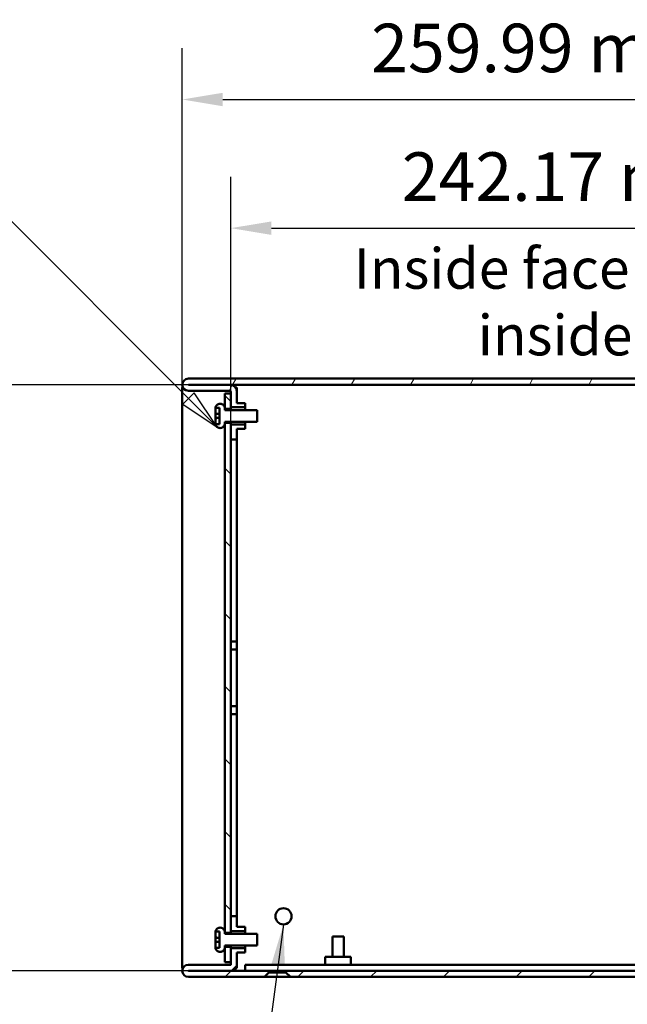
# Model space of a CAD drawing. Units: millimetres. Extents: x 0 to 1680, y 0 to 1188.
# Drawn here: x 1090 to 1240, y 200 to 443 of the extents above; entities that cross this region are included whole.
import ezdxf

# ---------------------------------------------------------------- set-up
doc = ezdxf.new("R2010")
doc.units = ezdxf.units.MM
doc.header["$LTSCALE"] = 4
for name, color, linetype, lineweight in [('Dimension (ISO)', 7, 'Continuous', 25), ('Hatch (ISO)', 7, 'Continuous', 18), ('Symbol (ISO)', 7, 'Continuous', 25), ('Visible (ISO)', 7, 'Continuous', 50)]:
    doc.layers.add(name, color=color, linetype=linetype, lineweight=lineweight)
doc.styles.add('Note Text (ISO)', font='tahoma.ttf')
doc.dimstyles.new('Default (ISO)-30', dxfattribs={"dimscale": 4, "dimtxt": 3, "dimasz": 2.5, "dimexe": 3.175, "dimexo": 0, "dimgap": 0.762, "dimtad": 1, "dimrnd": 1e-08, "dimzin": 0, "dimdsep": 46, "dimtxsty": 'Note Text (ISO)', "dimcen": 0.09, "dimdle": 10, "dimclrd": 256, "dimclre": 256, "dimclrt": 256, "dimazin": 0, "dimtfac": 1, "dimtmove": 0, "dimatfit": 3, "dimfxl": 1, "dimtolj": 1, "dimtzin": 0, "dimlwd": -1, "dimlwe": -1, "dimarcsym": 0})
doc.dimstyles.new('Default - Method 1b (ISO)$7', dxfattribs={"dimscale": 4, "dimtxt": 3, "dimasz": 2.5, "dimexe": 3.175, "dimexo": 0, "dimgap": 0.762, "dimtad": 1, "dimtoh": 1, "dimrnd": 1e-08, "dimtxsty": 'Note Text (ISO)', "dimcen": 0.09, "dimdle": 10, "dimclrd": 256, "dimclre": 256, "dimclrt": 256, "dimazin": 2, "dimtfac": 1.166667, "dimtmove": 0, "dimatfit": 3, "dimfxl": 1, "dimtolj": 1, "dimlwd": -1, "dimlwe": -1, "dimarcsym": 0})
pattern_1 = [(45, (0, 0), (-8.98026, 8.98026), [])]

# ---------------------------------------------------------------- blocks, each defined once
blk = doc.blocks.new('*D12')
at = {"layer": 'Defpoints', "color": 0, "transparency": 16777216}
for p in [(1384.1, 391.69), (1141.93, 343.53), (1384.1, 342.89)]:
    blk.add_point(p, dxfattribs=at)
at = {"layer": 'Dimension (ISO)', "transparency": 16777216}
for p, q in [((1141.93, 343.53), (1141.93, 404.39)), ((1384.1, 342.89), (1384.1, 404.39)), ((1151.93, 391.69), (1374.1, 391.69))]:
    blk.add_line(p, q, dxfattribs=at)
for points in [[(1151.93, 393.35), (1151.93, 390.02), (1141.93, 391.69)], [(1374.1, 393.35), (1374.1, 390.02), (1384.1, 391.69)]]:
    blk.add_solid(points, dxfattribs=at)
at = {"layer": 'Dimension (ISO)', "transparency": 16777216, "insert": (1184.17, 410.43), "char_height": 12, "attachment_point": 1, "style": 'Note Text (ISO)'}
blk.add_mtext('\\A1;242.17 mm [9.534 in]', dxfattribs=at)
blk = doc.blocks.new('*D13')
at = {"layer": 'Defpoints', "color": 0, "transparency": 16777216}
for p in [(1131.43, 352.99), (1017.56, 208.09), (1131.43, 208.09)]:
    blk.add_point(p, dxfattribs=at)
at = {"layer": 'Dimension (ISO)', "transparency": 16777216}
for p, q in [((1131.43, 352.99), (1004.86, 352.99)), ((1017.56, 342.99), (1017.56, 218.09)), ((1131.43, 208.09), (1004.86, 208.09))]:
    blk.add_line(p, q, dxfattribs=at)
for points in [[(1015.9, 342.99), (1019.23, 342.99), (1017.56, 352.99)], [(1015.9, 218.09), (1019.23, 218.09), (1017.56, 208.09)]]:
    blk.add_solid(points, dxfattribs=at)
at = {"layer": 'Dimension (ISO)', "transparency": 16777216, "insert": (998.82, 202.17), "char_height": 12, "attachment_point": 1, "rotation": 90, "style": 'Note Text (ISO)'}
blk.add_mtext('\\A1;144.90 mm [5.705 in]', dxfattribs=at)
blk = doc.blocks.new('*D14')
at = {"layer": 'Defpoints', "color": 0, "transparency": 16777216}
for p in [(1389.93, 423.49), (1129.93, 352.29), (1389.93, 324.4)]:
    blk.add_point(p, dxfattribs=at)
at = {"layer": 'Dimension (ISO)', "transparency": 16777216}
for p, q in [((1129.93, 352.29), (1129.93, 436.19)), ((1389.93, 324.4), (1389.93, 436.19)), ((1139.93, 423.49), (1379.93, 423.49))]:
    blk.add_line(p, q, dxfattribs=at)
for points in [[(1139.93, 425.15), (1139.93, 421.82), (1129.93, 423.49)], [(1379.93, 425.15), (1379.93, 421.82), (1389.93, 423.49)]]:
    blk.add_solid(points, dxfattribs=at)
at = {"layer": 'Dimension (ISO)', "transparency": 16777216, "insert": (1176.59, 442.23), "char_height": 12, "attachment_point": 1, "style": 'Note Text (ISO)'}
blk.add_mtext('\\A1;259.99 mm [10.236 in]', dxfattribs=at)
blk = doc.blocks.new('Balloon8')
at = {"layer": 'Symbol (ISO)'}
for p, q in [((263.967, 106.305), (260.233, 106.305)), ((282.871, 87.4), (263.967, 106.305)), ((283.225, 87.754), (282.518, 87.047)), ((284.639, 85.633), (283.225, 87.754)), ((282.518, 87.047), (284.639, 85.633)), ((282.871, 87.4), (284.639, 85.633))]:
    blk.add_line(p, q, dxfattribs=at)
at = {"layer": 'Symbol (ISO)', "flags": 128}
blk.add_lwpolyline([(282.518, 87.047), (284.639, 85.633), (283.225, 87.754), (282.518, 87.047)], dxfattribs=at)
at = {"layer": 'Symbol (ISO)'}
blk.add_circle((255.733, 106.305), 4.5, dxfattribs=at)
blk.add_solid([(282.518, 87.047), (284.639, 85.633), (283.225, 87.754), (282.518, 87.047)], dxfattribs=at)
at = {"layer": 'Symbol (ISO)', "insert": (255.733, 106.305), "char_height": 3, "attachment_point": 5, "style": 'Note Text (ISO)'}
blk.add_mtext('4', dxfattribs=at)

msp = doc.modelspace()

# ---------------------------------------------------------------- hatches: boundary and pattern name
at = {"layer": 'Hatch (ISO)'}
h = msp.add_hatch(dxfattribs=at)
h.set_pattern_fill('ANSI31', color=256, scale=101.6, angle=14.99998, style=0)
h.set_pattern_definition([(60, (0, 0), (-10.99852, 6.35), [])])
edge = h.paths.add_edge_path()
edge.add_ellipse((1141.627, 351.186), major_axis=(0.3, 0), ratio=1, start_angle=0, end_angle=90)
edge.add_line((1141.627, 351.486), (1131.427, 351.486))
edge.add_ellipse((1131.427, 352.987), major_axis=(-1.501, 0), ratio=1, start_angle=270, end_angle=450, ccw=False)
edge.add_line((1131.427, 354.487), (1373.126, 354.487))
edge.add_ellipse((1373.126, 352.687), major_axis=(-0.015, 1.8), ratio=1, start_angle=270, end_angle=359.53218, ccw=False)
edge.add_ellipse((1373.126, 352.687), major_axis=(0, 1.8), ratio=1, start_angle=270, end_angle=270.46782, ccw=False)
edge.add_line((1374.926, 352.687), (1374.926, 347.487))
edge.add_line((1374.926, 347.487), (1374.926, 347.487))
edge.add_line((1374.926, 347.487), (1373.426, 347.487))
edge.add_line((1373.426, 347.487), (1373.426, 352.687))
edge.add_ellipse((1373.126, 352.687), major_axis=(0.3, 0), ratio=1, start_angle=0, end_angle=90)
edge.add_line((1373.126, 352.987), (1131.427, 352.987))
edge.add_ellipse((1131.427, 352.987), major_axis=(-0.0005, 0), ratio=1, start_angle=270, end_angle=450)
edge.add_line((1131.427, 352.986), (1141.627, 352.986))
edge.add_ellipse((1141.627, 351.186), major_axis=(0, 1.8), ratio=1, start_angle=270, end_angle=360, ccw=False)
edge.add_line((1143.426, 351.186), (1143.426, 348.461))
edge.add_line((1143.426, 348.461), (1145.426, 348.461))
edge.add_line((1145.426, 348.461), (1145.426, 347.411))
edge.add_line((1145.426, 347.411), (1141.926, 347.411))
edge.add_line((1141.926, 347.411), (1141.926, 351.186))
h.paths.add_polyline_path([(1141.926, 343.161), (1141.926, 339.486), (1143.426, 339.486), (1143.426, 342.111), (1145.426, 342.111), (1145.426, 343.161)])
h = msp.add_hatch(dxfattribs=at)
h.set_pattern_fill('ANSI31', color=256, scale=101.6, angle=90.00021, style=0)
h.set_pattern_definition([(135.0002, (0, 0), (-8.98022, -8.98029), [])])
h.paths.add_polyline_path([(1141.926, 210.207), (1141.926, 214.037), (1140.426, 214.037), (1140.426, 213.937), (1140.426, 210.207)])
h.paths.add_polyline_path([(1141.926, 217.537), (1141.926, 343.527), (1140.426, 343.527), (1140.426, 343.427), (1140.426, 217.637), (1140.426, 217.537)])
h.paths.add_polyline_path([(1141.926, 347.027), (1141.926, 350.857), (1140.426, 350.857), (1140.426, 347.127), (1140.426, 347.027)])
h = msp.add_hatch(dxfattribs=at)
h.set_pattern_fill('ANSI31', color=256, scale=101.6, angle=105.00025, style=0)
h.set_pattern_definition([(150.0002, (0, 0), (-6.34995, -10.99855), [])])
edge = h.paths.add_edge_path()
edge.add_spline(control_points=[(1140.426, 347.127), (1140.426, 347.269), (1140.393, 347.436), (1140.285, 347.698), (1140.19, 347.84), (1139.989, 348.041), (1139.848, 348.135), (1139.585, 348.244), (1139.418, 348.277), (1139.276, 348.277), (1139.134, 348.277), (1138.967, 348.244), (1138.705, 348.135), (1138.564, 348.041), (1138.363, 347.84), (1138.268, 347.698), (1138.178, 347.48), (1138.149, 347.378), (1138.136, 347.277)], knot_values=[0.5109321, 0.5109321, 0.5109321, 0.5109321, 0.5535098, 0.5535098, 0.5960874, 0.5960874, 0.6386651, 0.6386651, 0.6812428, 0.6812428, 0.6812428, 0.7238205, 0.7238205, 0.7663981, 0.7663981, 0.8089758, 0.8089758, 0.8371916, 0.8371916, 0.8371916, 0.8371916], degree=3, periodic=0)
edge.add_line((1138.136, 347.277), (1139.126, 347.277))
edge.add_line((1139.126, 347.277), (1139.126, 343.277))
edge.add_line((1139.126, 343.277), (1138.136, 343.277))
edge.add_spline(control_points=[(1138.136, 343.277), (1138.149, 343.176), (1138.178, 343.074), (1138.268, 342.856), (1138.363, 342.714), (1138.564, 342.514), (1138.705, 342.419), (1138.967, 342.31), (1139.134, 342.277), (1139.276, 342.277), (1139.418, 342.277), (1139.585, 342.31), (1139.848, 342.419), (1139.989, 342.514), (1140.19, 342.714), (1140.285, 342.856), (1140.393, 343.118), (1140.426, 343.285), (1140.426, 343.427)], knot_values=[0.5252951, 0.5252951, 0.5252951, 0.5252951, 0.5535098, 0.5535098, 0.5960874, 0.5960874, 0.6386651, 0.6386651, 0.6812428, 0.6812428, 0.6812428, 0.7238205, 0.7238205, 0.7663981, 0.7663981, 0.8089758, 0.8089758, 0.8515535, 0.8515535, 0.8515535, 0.8515535], degree=3, periodic=0)
edge.add_line((1140.426, 343.427), (1140.426, 343.527))
edge.add_line((1140.426, 343.527), (1140.426, 343.827))
edge.add_line((1140.426, 343.827), (1148.426, 343.827))
edge.add_line((1148.426, 343.827), (1148.426, 346.727))
edge.add_line((1148.426, 346.727), (1140.426, 346.727))
edge.add_line((1140.426, 346.727), (1140.426, 347.027))
edge.add_line((1140.426, 347.027), (1140.426, 347.127))
h = msp.add_hatch(dxfattribs=at)
h.set_pattern_fill('ANSI31', color=256, scale=101.6, style=0)
h.set_pattern_definition(pattern_1)
h.paths.add_polyline_path([(1145.427, 218.963), (1143.427, 218.963), (1143.427, 221.588), (1141.927, 221.588), (1141.927, 217.888), (1145.427, 217.888)])
h.paths.add_polyline_path([(1155.526, 207.687), (1156.626, 206.587), (1360.226, 206.587), (1361.276, 207.637), (1361.276, 208.087), (1155.526, 208.087)])
edge = h.paths.add_edge_path()
edge.add_ellipse((1131.427, 208.088), major_axis=(-1.5, 0), ratio=1, start_angle=270, end_angle=450)
edge.add_line((1131.427, 206.587), (1150.226, 206.587))
edge.add_line((1150.226, 206.587), (1151.326, 207.687))
edge.add_line((1151.326, 207.687), (1151.326, 208.087))
edge.add_line((1151.326, 208.087), (1131.427, 208.087))
edge.add_ellipse((1131.427, 208.088), major_axis=(-0.0005, 0), ratio=1, start_angle=270, end_angle=450, ccw=False)
edge.add_line((1131.427, 208.088), (1141.927, 208.088))
edge.add_ellipse((1141.927, 209.588), major_axis=(1.5, 0), ratio=1, start_angle=270, end_angle=360)
edge.add_line((1143.427, 209.588), (1143.427, 212.613))
edge.add_line((1143.427, 212.613), (1145.427, 212.613))
edge.add_line((1145.427, 212.613), (1145.427, 213.688))
edge.add_line((1145.427, 213.688), (1141.927, 213.688))
edge.add_line((1141.927, 213.688), (1141.927, 209.588))
edge.add_ellipse((1141.927, 209.588), major_axis=(0, -0.0001), ratio=1, start_angle=0.00001, end_angle=90, ccw=False)
edge.add_line((1141.927, 209.588), (1131.427, 209.588))
edge = h.paths.add_edge_path()
edge.add_line((1373.426, 213.587), (1373.426, 208.787))
edge.add_ellipse((1372.726, 208.787), major_axis=(0, -0.7), ratio=1, start_angle=0, end_angle=90, ccw=False)
edge.add_line((1372.726, 208.087), (1365.576, 208.087))
edge.add_line((1365.576, 208.087), (1365.576, 207.637))
edge.add_line((1365.576, 207.637), (1366.626, 206.587))
edge.add_line((1366.626, 206.587), (1372.726, 206.587))
edge.add_ellipse((1372.726, 208.787), major_axis=(2.2, 0), ratio=1, start_angle=270, end_angle=359.62548)
edge.add_ellipse((1372.726, 208.787), major_axis=(0.014, 2.2), ratio=1, start_angle=270, end_angle=270.37452)
edge.add_line((1374.926, 208.787), (1374.926, 213.587))
edge.add_line((1374.926, 213.587), (1374.926, 213.587))
edge.add_line((1374.926, 213.587), (1373.426, 213.587))
h = msp.add_hatch(dxfattribs=at)
h.set_pattern_fill('ANSI31', color=256, scale=101.6, style=0)
h.set_pattern_definition(pattern_1)
edge = h.paths.add_edge_path()
edge.add_spline(control_points=[(1140.426, 217.637), (1140.426, 217.779), (1140.393, 217.946), (1140.285, 218.208), (1140.19, 218.35), (1139.989, 218.551), (1139.848, 218.645), (1139.585, 218.754), (1139.418, 218.787), (1139.276, 218.787), (1139.134, 218.787), (1138.967, 218.754), (1138.705, 218.645), (1138.564, 218.551), (1138.363, 218.35), (1138.268, 218.208), (1138.178, 217.99), (1138.149, 217.888), (1138.136, 217.787)], knot_values=[0.5109321, 0.5109321, 0.5109321, 0.5109321, 0.5535098, 0.5535098, 0.5960874, 0.5960874, 0.6386651, 0.6386651, 0.6812428, 0.6812428, 0.6812428, 0.7238205, 0.7238205, 0.7663981, 0.7663981, 0.8089758, 0.8089758, 0.8371916, 0.8371916, 0.8371916, 0.8371916], degree=3, periodic=0)
edge.add_line((1138.136, 217.787), (1139.126, 217.787))
edge.add_line((1139.126, 217.787), (1139.126, 213.787))
edge.add_line((1139.126, 213.787), (1138.136, 213.787))
edge.add_spline(control_points=[(1138.136, 213.787), (1138.149, 213.686), (1138.178, 213.584), (1138.268, 213.366), (1138.363, 213.224), (1138.564, 213.024), (1138.705, 212.929), (1138.967, 212.82), (1139.134, 212.787), (1139.276, 212.787), (1139.418, 212.787), (1139.585, 212.82), (1139.848, 212.929), (1139.989, 213.024), (1140.19, 213.224), (1140.285, 213.366), (1140.393, 213.628), (1140.426, 213.795), (1140.426, 213.937)], knot_values=[0.5252951, 0.5252951, 0.5252951, 0.5252951, 0.5535098, 0.5535098, 0.5960874, 0.5960874, 0.6386651, 0.6386651, 0.6812428, 0.6812428, 0.6812428, 0.7238205, 0.7238205, 0.7663981, 0.7663981, 0.8089758, 0.8089758, 0.8515535, 0.8515535, 0.8515535, 0.8515535], degree=3, periodic=0)
edge.add_line((1140.426, 213.937), (1140.426, 214.037))
edge.add_line((1140.426, 214.037), (1140.426, 214.337))
edge.add_line((1140.426, 214.337), (1148.426, 214.337))
edge.add_line((1148.426, 214.337), (1148.426, 217.237))
edge.add_line((1148.426, 217.237), (1140.426, 217.237))
edge.add_line((1140.426, 217.237), (1140.426, 217.537))
edge.add_line((1140.426, 217.537), (1140.426, 217.637))

# ---------------------------------------------------------------- linework, layer by layer
at = {"layer": 'Visible (ISO)'}
for p, q in [((1373.126, 354.487), (1131.427, 354.487)), ((1131.427, 352.987), (1373.126, 352.987)), ((1141.627, 352.986), (1131.427, 352.986)), ((1131.432, 352.987), (1131.432, 352.986)), ((1129.931, 352.287), (1130.099, 352.287)), ((1129.931, 352.287), (1129.931, 208.787)), ((1131.427, 351.486), (1141.627, 351.486)), ((1141.926, 350.857), (1140.426, 350.857)), ((1140.426, 350.857), (1140.426, 347.027)), ((1141.926, 351.186), (1141.926, 347.411)), ((1141.926, 347.027), (1141.926, 350.857)), ((1143.051, 352.287), (1143.431, 352.287)), ((1143.426, 348.461), (1143.426, 351.186)), ((1143.431, 348.461), (1143.431, 352.287)), ((1145.426, 348.461), (1143.426, 348.461)), ((1143.431, 348.462), (1145.426, 348.462)), ((1145.426, 348.461), (1145.426, 348.462)), ((1145.426, 347.411), (1145.426, 348.461)), ((1138.126, 345.822), (1138.126, 347.058)), ((1138.126, 345.822), (1138.426, 345.822)), ((1138.126, 345.777), (1138.126, 345.822)), ((1138.426, 345.777), (1138.126, 345.777)), ((1138.136, 347.277), (1139.126, 347.277)), ((1138.426, 345.822), (1138.426, 345.777)), ((1138.426, 345.777), (1139.126, 345.777)), ((1139.126, 347.277), (1139.126, 343.277)), ((1140.426, 346.727), (1140.426, 347.127)), ((1140.426, 347.027), (1141.926, 347.027)), ((1148.426, 346.727), (1140.426, 346.727)), ((1141.926, 347.411), (1145.426, 347.411)), ((1141.926, 346.727), (1141.926, 347.411)), ((1141.926, 347.027), (1141.926, 346.727)), ((1145.426, 347.411), (1145.426, 346.727)), ((1148.426, 343.827), (1148.426, 346.727)), ((1138.126, 344.777), (1138.426, 344.777)), ((1138.126, 344.732), (1138.126, 344.777)), ((1138.126, 343.496), (1138.126, 344.732)), ((1138.426, 344.732), (1138.126, 344.732)), ((1139.126, 343.277), (1138.136, 343.277)), ((1138.426, 344.777), (1139.126, 344.777)), ((1138.426, 344.777), (1138.426, 344.732)), ((1140.426, 343.427), (1140.426, 343.827)), ((1140.426, 343.827), (1148.426, 343.827)), ((1141.926, 343.527), (1140.426, 343.527)), ((1140.426, 343.527), (1140.426, 217.537)), ((1141.926, 343.827), (1141.926, 343.527)), ((1141.926, 343.161), (1141.926, 343.827)), ((1141.926, 217.537), (1141.926, 343.527)), ((1145.426, 343.827), (1145.426, 343.161)), ((1141.926, 343.161), (1141.926, 339.486)), ((1145.426, 343.161), (1141.926, 343.161)), ((1143.426, 339.486), (1143.426, 342.111)), ((1143.426, 342.111), (1145.426, 342.111)), ((1143.431, 289.537), (1143.431, 342.111)), ((1145.426, 342.111), (1145.426, 343.161)), ((1141.926, 339.486), (1143.426, 339.486)), ((1141.931, 289.537), (1141.931, 339.486)), ((1143.431, 289.537), (1141.931, 289.537)), ((1141.931, 289.537), (1141.931, 287.537)), ((1141.931, 287.537), (1143.431, 287.537)), ((1141.931, 273.537), (1141.931, 287.537)), ((1143.431, 287.537), (1143.431, 289.537)), ((1143.431, 287.537), (1143.431, 273.537)), ((1141.931, 273.537), (1141.931, 271.537)), ((1143.431, 273.537), (1141.931, 273.537)), ((1143.431, 271.537), (1143.431, 273.537)), ((1141.931, 271.537), (1143.431, 271.537)), ((1141.931, 221.588), (1141.931, 271.537)), ((1143.431, 218.963), (1143.431, 271.537)), ((1143.427, 221.588), (1141.927, 221.588)), ((1141.927, 221.588), (1141.927, 217.888)), ((1143.427, 218.963), (1143.427, 221.588)), ((1138.126, 216.332), (1138.126, 217.568)), ((1138.136, 217.787), (1139.126, 217.787)), ((1139.126, 217.787), (1139.126, 213.787)), ((1140.426, 217.237), (1140.426, 217.637)), ((1140.426, 217.537), (1141.926, 217.537)), ((1148.426, 217.237), (1140.426, 217.237)), ((1141.926, 217.537), (1141.926, 217.237)), ((1141.927, 217.888), (1145.427, 217.888)), ((1141.927, 217.237), (1141.927, 217.888)), ((1145.427, 218.963), (1143.427, 218.963)), ((1145.427, 217.888), (1145.427, 218.963)), ((1145.427, 217.888), (1145.427, 217.237)), ((1148.426, 214.337), (1148.426, 217.237)), ((1138.126, 216.332), (1138.426, 216.332)), ((1138.126, 216.287), (1138.126, 216.332)), ((1138.426, 216.287), (1138.126, 216.287)), ((1138.126, 215.287), (1138.426, 215.287)), ((1138.126, 215.242), (1138.126, 215.287)), ((1138.126, 214.006), (1138.126, 215.242)), ((1138.426, 215.242), (1138.126, 215.242)), ((1138.426, 216.332), (1138.426, 216.287)), ((1138.426, 216.287), (1139.126, 216.287)), ((1138.426, 215.287), (1139.126, 215.287)), ((1138.426, 215.287), (1138.426, 215.242)), ((1140.426, 213.937), (1140.426, 214.337)), ((1140.426, 214.337), (1148.426, 214.337)), ((1141.926, 214.337), (1141.926, 214.037)), ((1141.927, 213.688), (1141.927, 214.337)), ((1145.427, 214.337), (1145.427, 213.688)), ((1167.041, 216.587), (1169.811, 216.587)), ((1167.041, 211.587), (1167.041, 216.587)), ((1169.811, 211.587), (1169.811, 216.587)), ((1139.126, 213.787), (1138.136, 213.787)), ((1141.926, 214.037), (1140.426, 214.037)), ((1140.426, 214.037), (1140.426, 210.207)), ((1141.926, 210.207), (1141.926, 214.037)), ((1145.427, 213.688), (1141.927, 213.688)), ((1141.927, 213.688), (1141.927, 209.588)), ((1143.427, 209.588), (1143.427, 212.613)), ((1143.427, 212.613), (1145.427, 212.613)), ((1143.431, 209.649), (1143.431, 212.613)), ((1143.431, 212.612), (1145.426, 212.612)), ((1145.426, 212.612), (1145.426, 212.613)), ((1145.427, 212.613), (1145.427, 213.688)), ((1141.927, 209.588), (1131.427, 209.588)), ((1140.931, 209.588), (1131.432, 209.588)), ((1140.426, 210.207), (1141.926, 210.207)), ((1140.931, 209.588), (1140.931, 209.588)), ((1143.427, 209.649), (1143.431, 209.649)), ((1143.431, 209.649), (1143.431, 208.787)), ((1373.126, 209.587), (1145.426, 209.587)), ((1145.426, 209.587), (1145.426, 208.087)), ((1171.601, 211.587), (1165.251, 211.587)), ((1165.251, 209.587), (1165.251, 211.587)), ((1171.601, 209.587), (1171.601, 211.587)), ((1130.099, 208.787), (1129.931, 208.787)), ((1131.427, 208.088), (1141.927, 208.088)), ((1151.326, 208.087), (1131.427, 208.087)), ((1131.432, 208.088), (1131.432, 208.087)), ((1131.432, 208.087), (1145.426, 208.087)), ((1143.431, 208.787), (1143.195, 208.787)), ((1150.226, 206.587), (1151.326, 207.687)), ((1151.326, 207.687), (1151.326, 208.087)), ((1151.326, 208.087), (1155.526, 208.087)), ((1151.326, 207.687), (1155.526, 207.687)), ((1361.276, 208.087), (1155.526, 208.087)), ((1155.526, 208.087), (1155.526, 207.687)), ((1155.526, 207.687), (1156.626, 206.587)), ((1131.427, 206.587), (1150.226, 206.587)), ((1156.626, 206.587), (1150.226, 206.587)), ((1156.626, 206.587), (1360.226, 206.587))]:
    msp.add_line(p, q, dxfattribs=at)
msp.add_circle((1154.926, 221.587), 2, dxfattribs=at)
for centre, radius, start, end in [((1131.427, 352.987), 1.501, 90, 270), ((1131.427, 352.987), 0.0005, 90, 270), ((1141.627, 351.186), 1.8, 0, 90), ((1141.627, 351.186), 0.3, 0, 90), ((1131.427, 208.088), 1.501, 90, 270), ((1131.432, 208.088), 1.501, 90, 90.40532), ((1141.927, 209.588), 1.5, 270, 0), ((1141.927, 209.588), 0.0001, 270.00001, 0), ((1131.427, 208.088), 0.0005, 90, 270), ((1131.432, 208.088), 0.0005, 108.94666, 270)]:
    msp.add_arc(centre, radius, start, end, dxfattribs=at)
for points, knots in [([(1140.426, 347.127), (1140.426, 347.269), (1140.393, 347.436), (1140.285, 347.698), (1140.19, 347.84), (1139.989, 348.041), (1139.848, 348.135), (1139.585, 348.244), (1139.418, 348.277), (1139.276, 348.277), (1139.134, 348.277), (1138.967, 348.244), (1138.705, 348.135), (1138.564, 348.041), (1138.363, 347.84), (1138.268, 347.698), (1138.178, 347.48), (1138.149, 347.378), (1138.136, 347.277)], [0.51093209, 0.51093209, 0.51093209, 0.51093209, 0.55350977, 0.55350977, 0.59608744, 0.59608744, 0.63866512, 0.63866512, 0.68124279, 0.68124279, 0.68124279, 0.72382047, 0.72382047, 0.76639814, 0.76639814, 0.80897582, 0.80897582, 0.83719157, 0.83719157, 0.83719157, 0.83719157]), ([(1138.146, 344.777), (1138.138, 344.949), (1138.136, 345.118), (1138.136, 345.277), (1138.136, 345.436), (1138.138, 345.606), (1138.146, 345.777)], [-0.04773246, -0.04773246, -0.04773246, -0.04773246, 0, 0, 0, 0.047731859, 0.047731859, 0.047731859, 0.047731859]), ([(1138.136, 343.277), (1138.149, 343.176), (1138.178, 343.074), (1138.268, 342.856), (1138.363, 342.714), (1138.564, 342.514), (1138.705, 342.419), (1138.967, 342.31), (1139.134, 342.277), (1139.276, 342.277), (1139.418, 342.277), (1139.585, 342.31), (1139.848, 342.419), (1139.989, 342.514), (1140.19, 342.714), (1140.285, 342.856), (1140.393, 343.118), (1140.426, 343.285), (1140.426, 343.427)], [0.52529505, 0.52529505, 0.52529505, 0.52529505, 0.55350977, 0.55350977, 0.59608744, 0.59608744, 0.63866512, 0.63866512, 0.68124279, 0.68124279, 0.68124279, 0.72382047, 0.72382047, 0.76639814, 0.76639814, 0.80897582, 0.80897582, 0.85155349, 0.85155349, 0.85155349, 0.85155349]), ([(1140.426, 217.637), (1140.426, 217.779), (1140.393, 217.946), (1140.285, 218.208), (1140.19, 218.35), (1139.989, 218.551), (1139.848, 218.645), (1139.585, 218.754), (1139.418, 218.787), (1139.276, 218.787), (1139.134, 218.787), (1138.967, 218.754), (1138.705, 218.645), (1138.564, 218.551), (1138.363, 218.35), (1138.268, 218.208), (1138.178, 217.99), (1138.149, 217.888), (1138.136, 217.787)], [0.51093209, 0.51093209, 0.51093209, 0.51093209, 0.55350977, 0.55350977, 0.59608744, 0.59608744, 0.63866512, 0.63866512, 0.68124279, 0.68124279, 0.68124279, 0.72382047, 0.72382047, 0.76639814, 0.76639814, 0.80897582, 0.80897582, 0.83719157, 0.83719157, 0.83719157, 0.83719157]), ([(1138.146, 215.287), (1138.138, 215.459), (1138.136, 215.628), (1138.136, 215.787), (1138.136, 215.946), (1138.138, 216.116), (1138.146, 216.287)], [-0.04773246, -0.04773246, -0.04773246, -0.04773246, 0, 0, 0, 0.047731859, 0.047731859, 0.047731859, 0.047731859]), ([(1138.136, 213.787), (1138.149, 213.686), (1138.178, 213.584), (1138.268, 213.366), (1138.363, 213.224), (1138.564, 213.024), (1138.705, 212.929), (1138.967, 212.82), (1139.134, 212.787), (1139.276, 212.787), (1139.418, 212.787), (1139.585, 212.82), (1139.848, 212.929), (1139.989, 213.024), (1140.19, 213.224), (1140.285, 213.366), (1140.393, 213.628), (1140.426, 213.795), (1140.426, 213.937)], [0.52529505, 0.52529505, 0.52529505, 0.52529505, 0.55350977, 0.55350977, 0.59608744, 0.59608744, 0.63866512, 0.63866512, 0.68124279, 0.68124279, 0.68124279, 0.72382047, 0.72382047, 0.76639814, 0.76639814, 0.80897582, 0.80897582, 0.85155349, 0.85155349, 0.85155349, 0.85155349])]:
    msp.add_open_spline(points, degree=3, knots=knots, dxfattribs=at)
for points in [[(1138.126, 347.058), (1138.126, 347.128), (1138.133, 347.203), (1138.146, 347.277)], [(1138.146, 343.277), (1138.133, 343.351), (1138.126, 343.427), (1138.126, 343.496)], [(1138.126, 217.568), (1138.126, 217.638), (1138.133, 217.713), (1138.146, 217.787)], [(1138.146, 213.787), (1138.133, 213.861), (1138.126, 213.937), (1138.126, 214.006)]]:
    msp.add_open_spline(points, degree=3, dxfattribs=at)

# ---------------------------------------------------------------- block references
at = {"layer": 'Symbol (ISO)', "xscale": 4, "yscale": 4, "zscale": 4}
msp.add_blockref('Balloon8', (0, 0), dxfattribs=at)

# ---------------------------------------------------------------- texts
at = {"layer": 'Symbol (ISO)', "insert": (1259.173, 386.714), "char_height": 10, "width": 178.27487, "attachment_point": 2, "line_spacing_factor": 0.987884, "style": 'Note Text (ISO)'}
msp.add_mtext('\\fTahoma|b0|i0;\\H10.0000;Inside face of front panel to\\Pinside face of rear', dxfattribs=at)

# ---------------------------------------------------------------- dimensions: what is measured, and where the dimension line sits
at = {"layer": 'Dimension (ISO)'}
for base, p1, p2, angle, text, picture, middle in [((1389.9264, 423.4872), (1129.9315, 352.2872), (1389.9264, 324.3997), 180, '<> mm [10.236 in]', '*D14', (1259.9289, 423.4872)), ((1017.564, 208.087), (1131.427, 352.987), (1131.432, 208.087), 90, '<> mm [5.705 in]', '*D13', (1017.564, 280.537))]:
    dim = msp.add_linear_dim(base=base, p1=p1, p2=p2, angle=angle, text=text, dimstyle='Default (ISO)-30', override={"dimgap": 0.762, "dimdec": 2, "dimpost": '', "dimtol": 0, "dimlim": 0, "dimtp": 0, "dimtm": 0, "dimtdec": 2, "dimtofl": 0, "dimatfit": 1}, dxfattribs=at)
    dim.commit()
    dim.dimension.update_dxf_attribs({"geometry": picture, "text_midpoint": middle, "dimtype": 160})
dim = msp.add_linear_dim(base=(1384.096, 391.687), p1=(1141.926, 343.527), p2=(1384.096, 342.888), text='<> mm [9.534 in]', dimstyle='Default (ISO)-30', override={"dimgap": 0.762, "dimdec": 2, "dimpost": '', "dimtol": 0, "dimlim": 0, "dimtp": 0, "dimtm": 0, "dimtdec": 2, "dimtofl": 0, "dimatfit": 1}, dxfattribs=at)
dim.commit()
dim.dimension.update_dxf_attribs({"geometry": '*D12', "text_midpoint": (1263.011, 391.687), "dimtype": 160})

# ---------------------------------------------------------------- leaders
at = {"layer": 'Symbol (ISO)', "annotation_type": 0, "has_hookline": 1, "hookline_direction": 1, "text_width": 98.966}
msp.add_leader([(1154.926, 219.587), (1149.885, 181.333), (1139.885, 181.333)], dimstyle='Default - Method 1b (ISO)$7', override={"dimtad": 0}, dxfattribs=at)

doc.saveas('drawing.dxf')
